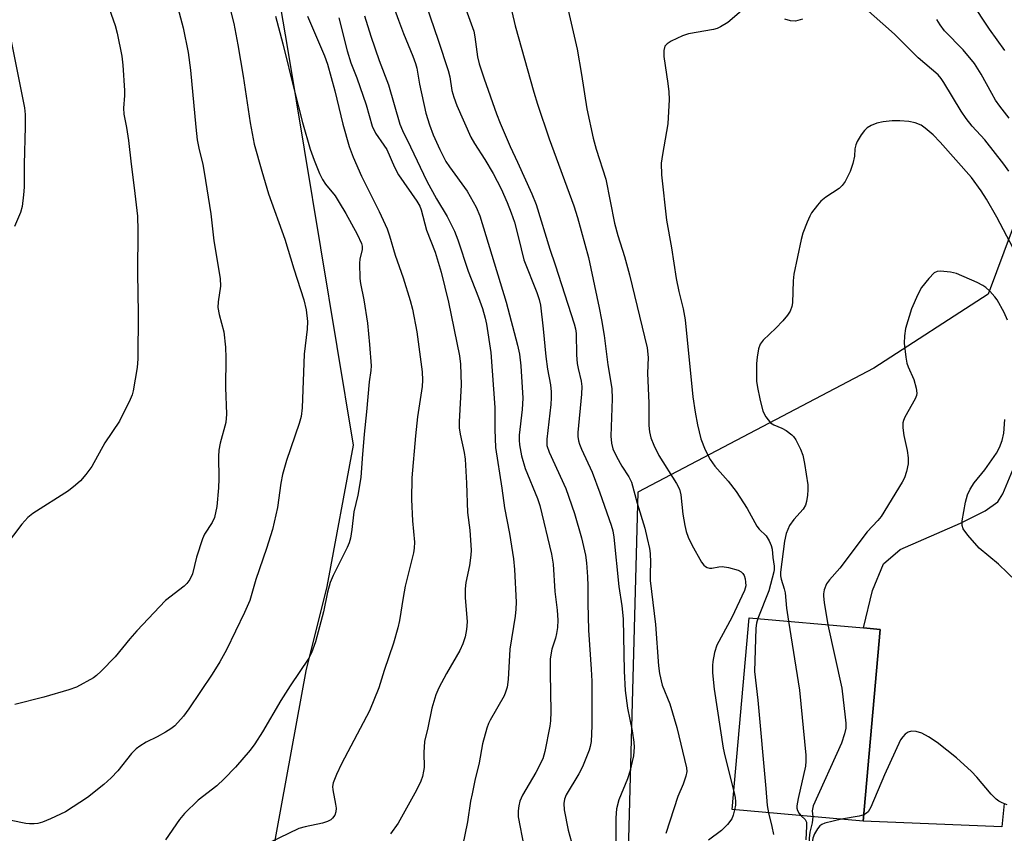
# Model space of a CAD drawing. Units: inches. Extents: x 1333762 to 1339762, y 525446 to 529446.
# Drawn here: x 1334967 to 1335191, y 528930 to 529115 of the extents above; entities that cross this region are included whole.
import ezdxf

# ---------------------------------------------------------------- set-up
doc = ezdxf.new("R2010")
doc.units = ezdxf.units.IN
doc.header["$MEASUREMENT"] = 0
for name, color, linetype in [('BLDG-Footprint', 5, 'Continuous'), ('NTRL-Trees', 3, 'Continuous'), ('TRANS-Road', 130, 'Continuous'), ('Undefined', 1, 'Continuous')]:
    doc.layers.add(name, color=color, linetype=linetype)

msp = doc.modelspace()

# ---------------------------------------------------------------- linework, layer by layer
at = {"layer": 'BLDG-Footprint', "elevation": 406.33}
msp.add_lwpolyline([(1335162.49, 528976.26), (1335158.62, 528932.66), (1335128.79, 528935.31), (1335132.66, 528978.91), (1335158.64, 528976.6)], close=True, dxfattribs=at)
at = {"layer": 'NTRL-Trees'}
for points in [[(1335219.74, 529151.47, 0), (1335203.37, 529096.36, 0), (1335187.01, 529052.44, 0), (1335160.99, 529035.67, 0), (1335107.37, 529007.46, 0), (1335105.2, 528925.84, 0), (1335123.28, 528882.78, 0), (1335156.01, 528862.98, 0), (1335182.71, 528880.2, 0), (1335216.29, 528909.48, 0), (1335249.88, 528913.79, 0), (1335299.83, 528879.34, 0), (1335343.75, 528866.42, 0), (1335391.97, 528877.62, 0), (1335416.95, 528924.12, 0), (1335420.39, 528990.43, 0), (1335406.61, 529041.24, 0), (1335383.94, 529173.21, 0)], [(1334894.91, 528993.27, 0), (1334977.64, 528885.38, 0), (1335000.92, 528885.38, 0), (1335008.68, 528895.73, 0), (1335024.19, 528924.17, 0), (1335031.95, 528966.84, 0), (1335036.74, 528986.02, 0), (1335042.73, 529018.16, 0), (1335027.84, 529107.83, 0), (1335026.14, 529118.04, 0)]]:
    msp.add_polyline3d(points, dxfattribs=at)
at = {"layer": 'TRANS-Road'}
msp.add_lwpolyline([(1335190.68, 528936.71), (1335190.15, 528931.39), (1335158.62, 528932.66), (1335162.49, 528976.26), (1335158.64, 528976.6), (1335160.74, 528985.11), (1335163.24, 528991.14), (1335166.97, 528994.38), (1335180.74, 529000.37), (1335186.31, 529003.17), (1335189.24, 529005.23), (1335190.35, 529007.08), (1335199.09, 529028.02)], dxfattribs=at)
at = {"layer": 'Undefined'}
for points, elevation in [([(1335049.9, 529123.18), (1335052.92, 529114.73), (1335054.09, 529111.69), (1335056.23, 529106.56), (1335056.82, 529104.89), (1335057.12, 529103.79), (1335057.74, 529100.19), (1335059.2, 529093.59), (1335059.97, 529090.93), (1335060.81, 529088.64), (1335062.32, 529085.36), (1335063.75, 529082.62), (1335064.54, 529081.39), (1335068.54, 529075.86), (1335070.61, 529072.22), (1335071.46, 529070.29), (1335077.46, 529050.66), (1335080.02, 529040.88), (1335080.43, 529038.85), (1335080.79, 529036.18), (1335081.2, 529028.81), (1335081.09, 529026.27), (1335080.37, 529020.4), (1335080.35, 529019.29), (1335080.46, 529018.19), (1335080.93, 529015.72), (1335081.73, 529012.84), (1335084.52, 529005.98), (1335085.08, 529004.4), (1335087.7, 528993.39), (1335088.09, 528991.1), (1335088.47, 528984.89), (1335089.03, 528980.61), (1335089.16, 528978.37), (1335089.08, 528976.69), (1335088.91, 528975.3), (1335088.66, 528974.27), (1335087.79, 528971.76), (1335087.45, 528969.53), (1335087.42, 528966.4), (1335087.58, 528957.48), (1335087.52, 528955.44), (1335087.37, 528954.28), (1335086.21, 528948.53), (1335085.73, 528946.84), (1335084.2, 528943.71), (1335081.18, 528938.59), (1335080.57, 528937.24), (1335080.28, 528936.13), (1335080.13, 528935), (1335080.19, 528933.66), (1335081.42, 528926.97)], 420), ([(1335014.09, 529119.73), (1335015.5, 529113.96), (1335016.43, 529109.11), (1335017.61, 529102.01), (1335019.2, 529091.37), (1335020.16, 529086.58), (1335021.86, 529080.44), (1335023.4, 529075.3), (1335027.11, 529064.93), (1335029.14, 529058.22), (1335031.46, 529051.14), (1335031.97, 529048.91), (1335032.28, 529046.24), (1335032.17, 529044.51), (1335031.51, 529038.81), (1335031.05, 529026.62), (1335030.85, 529024.68), (1335030.38, 529023.03), (1335027.48, 529014.61), (1335026.56, 529011.49), (1335026.17, 529009.47), (1335025.45, 529003.99), (1335024.28, 528998.97), (1335022.97, 528994.61), (1335020.55, 528987.61), (1335019.13, 528982.85), (1335017.97, 528980.09), (1335013.86, 528971.6), (1335012.35, 528968.92), (1335010.58, 528966.05), (1335005.3, 528958.22), (1335004.09, 528956.55), (1335002.09, 528954.34), (1335001.2, 528953.64), (1335000, 528952.9)], 430), ([(1335002.5, 529118.66), (1335004.02, 529113), (1335005.14, 529107.38), (1335005.66, 529103.38), (1335006.87, 529090.4), (1335007.2, 529087.54), (1335007.56, 529085.61), (1335008.47, 529081.93), (1335008.78, 529080.22), (1335010.28, 529070.68), (1335011, 529064.55), (1335012.38, 529056.01), (1335012.5, 529054.25), (1335011.99, 529050.7), (1335011.91, 529049.41), (1335012.17, 529047.8), (1335013.25, 529043.93), (1335013.63, 529040.38), (1335013.73, 529038.02), (1335013.65, 529031.26), (1335013.85, 529025.2), (1335013.68, 529023.25), (1335012.45, 529018.59), (1335012.14, 529016.98), (1335012.05, 529015.56), (1335012.13, 529010.49), (1335012.04, 529008.4), (1335011.68, 529004.22), (1335011.1, 529001.67), (1335010.63, 529000.58), (1335008.87, 528997.88), (1335008.36, 528996.84), (1335007.05, 528992.68), (1335006.12, 528988.89), (1335005.51, 528987.61), (1335004.85, 528986.68), (1335004.26, 528986.1), (1335000, 528982.79)], 432), ([(1335032.25, 529115.66), (1335036.1, 529106.62), (1335036.78, 529104.73), (1335038.45, 529098.71), (1335040.27, 529091.11), (1335041.71, 529086), (1335042.62, 529083.56), (1335044.57, 529079.28), (1335048.54, 529071.26), (1335050.35, 529067.3), (1335050.91, 529065.72), (1335052.22, 529061.34), (1335054, 529056.18), (1335055.64, 529051.04), (1335056.17, 529049.04), (1335057.14, 529043.9), (1335058.3, 529034.83), (1335058.44, 529032.88), (1335058.32, 529031.48), (1335057.25, 529024.58), (1335056.81, 529020.28), (1335056, 529010.69), (1335055.92, 529005.82), (1335056.17, 529000.97), (1335056.56, 528996.06), (1335056.5, 528994.75), (1335056.35, 528993.68), (1335054.48, 528986.08), (1335053.99, 528983.5), (1335053.18, 528978.28), (1335052.84, 528976.64), (1335051.83, 528973.12), (1335049.7, 528966.91), (1335048.47, 528963), (1335046.34, 528957.71), (1335039.98, 528945.68), (1335038.85, 528943.27), (1335038.13, 528941.38), (1335037.97, 528940.56), (1335037.99, 528939.75), (1335038.67, 528936.52), (1335038.78, 528935.64), (1335038.71, 528934.8), (1335038.45, 528934.01), (1335037.98, 528933.35), (1335037.54, 528933), (1335036.79, 528932.58), (1335035.69, 528932.19), (1335031.71, 528931.4), (1335030.32, 528930.98), (1335023.57, 528927.77)], 426), ([(1335045.19, 529115.76), (1335046.69, 529111.1), (1335048.58, 529105.57), (1335050.68, 529100.03), (1335053.29, 529091.08), (1335053.85, 529089.67), (1335055.71, 529085.93), (1335059.38, 529078.12), (1335061.59, 529074.1), (1335063.99, 529070.13), (1335065.71, 529066.79), (1335066.44, 529064.84), (1335068.78, 529057.7), (1335071.12, 529051.73), (1335072.02, 529049.16), (1335072.64, 529047.03), (1335072.95, 529045.64), (1335073.94, 529039.21), (1335074.86, 529026.69), (1335074.82, 529021.73), (1335074.97, 529017.63), (1335076.46, 529008.33), (1335077.07, 529003.87), (1335078.19, 528998.08), (1335079.07, 528992.26), (1335079.29, 528989.89), (1335079.7, 528982.45), (1335079.65, 528980.84), (1335079.49, 528979.24), (1335078.23, 528971.76), (1335077.89, 528964.83), (1335077.65, 528963.09), (1335077.3, 528961.98), (1335076.94, 528961.18), (1335073.76, 528955.63), (1335073.39, 528954.85), (1335073.01, 528953.79), (1335072.05, 528950.22), (1335071.33, 528945.94), (1335070.33, 528941.94), (1335069.67, 528938.87), (1335069.36, 528937.18), (1335068.67, 528932.49), (1335067.52, 528926.99)], 422), ([(1335024.98, 529115.64), (1335026.68, 529109.35), (1335029.3, 529098.58), (1335031.15, 529091.48), (1335032.89, 529085.41), (1335033.75, 529082.89), (1335035, 529079.86), (1335035.65, 529078.53), (1335036.39, 529077.45), (1335038.55, 529074.78), (1335039.5, 529073.32), (1335040.97, 529070.82), (1335043.55, 529066.07), (1335044.54, 529063.99), (1335044.68, 529063.38), (1335044.68, 529062.64), (1335044.15, 529060.4), (1335044.06, 529059.54), (1335044.16, 529056.04), (1335044.31, 529054.89), (1335045.07, 529051.16), (1335045.9, 529045.87), (1335046.39, 529041.05), (1335046.74, 529036.16), (1335046.67, 529035.09), (1335046.26, 529032.5), (1335045.71, 529025.72), (1335045.16, 529020.64), (1335044.68, 529015.09), (1335044.41, 529010.82), (1335043.68, 529006.76), (1335042.78, 529002.99), (1335042.33, 528998.93), (1335042.02, 528997.02), (1335041.75, 528995.96), (1335041.32, 528994.89), (1335038.07, 528988.47), (1335037.43, 528986.9), (1335036.8, 528984.75), (1335035.87, 528980.24), (1335035.03, 528976.85), (1335034.09, 528973.43), (1335033.21, 528970.94), (1335032.54, 528969.73), (1335028.34, 528963.44), (1335026.24, 528960.1), (1335022.03, 528952.96), (1335020.27, 528950.26), (1335019.25, 528948.84), (1335015.92, 528944.91), (1335013.32, 528942.28), (1335011.63, 528940.73), (1335007.39, 528937.43), (1335004.29, 528934.38), (1335003.19, 528933.05), (1335000, 528928.42)], 428), ([(1335039.37, 529115.26), (1335041.29, 529107.73), (1335042.13, 529105.05), (1335043.46, 529101.62), (1335045.58, 529095.51), (1335047, 529090.61), (1335047.73, 529089.06), (1335049.65, 529086.36), (1335050.29, 529085.32), (1335052.04, 529081.32), (1335052.97, 529079.58), (1335057.12, 529073.63), (1335057.79, 529072.48), (1335058.11, 529071.66), (1335059.35, 529066.98), (1335061.28, 529061.98), (1335062.65, 529057.49), (1335064.35, 529050.67), (1335066.85, 529038.46), (1335067.02, 529036.53), (1335067.17, 529031.84), (1335066.74, 529023.47), (1335066.76, 529022.05), (1335066.95, 529020.63), (1335067.89, 529016.45), (1335068.14, 529014.93), (1335068.43, 529009.46), (1335068.64, 529002.79), (1335069.16, 528998.84), (1335069.47, 528994.28), (1335069.4, 528993.13), (1335069.08, 528990.81), (1335068.28, 528986.89), (1335068.1, 528985.49), (1335068.11, 528983.5), (1335068.55, 528977.95), (1335068.43, 528976.22), (1335068.12, 528974.53), (1335067.58, 528972.97), (1335066.92, 528971.45), (1335063.88, 528966.26), (1335062.14, 528962.94), (1335061.45, 528961.36), (1335060.54, 528958.34), (1335059.61, 528953.86), (1335058.88, 528950.76), (1335058.71, 528948.29), (1335058.76, 528944.87), (1335058.67, 528944), (1335058.42, 528942.85), (1335058.03, 528941.77), (1335057.02, 528939.73), (1335052.86, 528932.19), (1335051.17, 528929.75)], 424), ([(1335134.66, 528978.73), (1335134.34, 528977.67), (1335134.2, 528976.5), (1335133.92, 528966.65), (1335134.66, 528960.2), (1335136.49, 528940.12), (1335136.74, 528936.19), (1335137.04, 528934.57)], 410), ([(1335141.61, 528978.11), (1335144.13, 528962.47), (1335145.57, 528947.65), (1335145.59, 528946.28), (1335145.47, 528945.19), (1335143.8, 528937.79), (1335143.52, 528936.15), (1335143.52, 528935.62), (1335143.64, 528935.12), (1335144.03, 528934.44), (1335144.5, 528933.91)], 408), ([(1335150.52, 528977.33), (1335153.75, 528962.93), (1335154.52, 528956.33), (1335154.64, 528954.93), (1335154.62, 528953.82), (1335154.34, 528952.48), (1335153.65, 528950.37), (1335147.24, 528936.12), (1335147, 528935.05), (1335147.11, 528933.68)], 406), ([(1335129.15, 528939.41), (1335129.46, 528938.03), (1335129.56, 528937.16), (1335129.53, 528936.29), (1335129.36, 528935.26)], 412), ([(1335129.36, 528935.26), (1335129.04, 528934.01), (1335128.72, 528933.22), (1335127.76, 528931.9), (1335126.38, 528930.53), (1335123.42, 528928.38)], 412), ([(1335137.04, 528934.57), (1335137.85, 528931.49), (1335138.19, 528929.65)], 410), ([(1335144.5, 528933.91), (1335145.37, 528933.07), (1335145.67, 528932.43), (1335145.71, 528931.5), (1335145.53, 528928.39)], 408), ([(1335147.11, 528933.68), (1335146.98, 528932.31), (1335146.49, 528930.16), (1335146.31, 528928.81), (1335146.31, 528927.68), (1335146.78, 528922.43), (1335146.79, 528921.24), (1335146.67, 528920.07), (1335146.12, 528916.97), (1335146.03, 528910.69), (1335145.86, 528909.34), (1335145.32, 528906.35), (1335145.26, 528905.26), (1335145.48, 528903.38), (1335146.53, 528899.71), (1335148.16, 528890.92)], 406), ([(1335153.64, 528933.1), (1335149.91, 528932.23), (1335149.19, 528931.92), (1335148.77, 528931.64), (1335148.17, 528930.96), (1335147.54, 528929.8), (1335147.17, 528928.77), (1335147.01, 528927.64), (1335147.07, 528924.83), (1335147.22, 528924.05), (1335147.73, 528922.47), (1335147.84, 528920.72), (1335147.8, 528918.94), (1335147.52, 528915.96), (1335147.34, 528911.27), (1335147.05, 528908.28), (1335147.08, 528907.24), (1335147.48, 528905.82), (1335148.5, 528903.33), (1335149.03, 528902.37), (1335150.07, 528900.9), (1335150.41, 528900.23), (1335150.79, 528898.93), (1335151.35, 528896.06)], 404), ([(1335158.75, 528934.11), (1335157.67, 528933.77), (1335153.64, 528933.1)], 404)]:
    msp.add_lwpolyline(points, dxfattribs=dict(at, elevation=elevation))
for points in [[(1334986.63, 529118.87, 434), (1334988.51, 529113.51, 434), (1334988.99, 529111.8, 434), (1334990.04, 529106.57, 434), (1334990.3, 529104.54, 434), (1334990.69, 529098.72, 434), (1334990.66, 529097.58, 434), (1334990.42, 529094.73, 434), (1334990.49, 529093.34, 434), (1334991.15, 529090.31, 434), (1334991.61, 529087.38, 434), (1334992.18, 529081.99, 434), (1334992.89, 529076.66, 434), (1334993.62, 529070.16, 434), (1334993.72, 529066.95, 434), (1334993.6, 529057.15, 434), (1334993.79, 529048.17, 434), (1334993.73, 529037.75, 434), (1334993.56, 529035.75, 434), (1334992.61, 529030.47, 434), (1334992.38, 529029.61, 434), (1334991.95, 529028.53, 434), (1334989.51, 529023.58, 434), (1334986.22, 529018.65, 434), (1334983.26, 529013.29, 434), (1334981.91, 529011.49, 434), (1334980.63, 529010.01, 434), (1334979.53, 529009.04, 434), (1334977.9, 529007.79, 434), (1334969.86, 529002.57, 434), (1334968.69, 529001.7, 434), (1334967.33, 529000.15, 434), (1334963.55, 528995.21, 434)], [(1335059.21, 529118.17, 418), (1335061.99, 529110.21, 418), (1335064.27, 529103.32, 418), (1335064.61, 529101.89, 418), (1335065.11, 529098.76, 418), (1335065.5, 529097.21, 418), (1335066.22, 529095.33, 418), (1335069.4, 529088.12, 418), (1335070.21, 529086.72, 418), (1335072.58, 529083.05, 418), (1335074.47, 529079.88, 418), (1335076.26, 529076.42, 418), (1335077.68, 529073.31, 418), (1335078.58, 529070.94, 418), (1335079.3, 529068.79, 418), (1335080.24, 529065.24, 418), (1335081.43, 529060.26, 418), (1335084.41, 529052.83, 418), (1335084.94, 529051.27, 418), (1335085.25, 529049.95, 418), (1335085.88, 529044.59, 418), (1335086.45, 529038.27, 418), (1335086.84, 529035.43, 418), (1335087.48, 529031.87, 418), (1335087.64, 529030.25, 418), (1335087.65, 529028.86, 418), (1335087.57, 529027.4, 418), (1335086.66, 529019.48, 418), (1335086.7, 529018.07, 418), (1335087.24, 529016.57, 418), (1335090.98, 529008.31, 418), (1335092.97, 529002.61, 418), (1335094.56, 528997.05, 418), (1335095.45, 528993.13, 418), (1335095.72, 528991.41, 418), (1335095.92, 528988.19, 418), (1335096, 528986.13, 418), (1335095.96, 528982.2, 418), (1335096.16, 528976.1, 418), (1335096.78, 528967.22, 418), (1335096.89, 528964.48, 418), (1335096.93, 528954.32, 418), (1335096.72, 528950.81, 418), (1335096.55, 528949.66, 418), (1335096.3, 528948.83, 418), (1335094.79, 528945.02, 418), (1335093.97, 528943.45, 418), (1335091.04, 528938.64, 418), (1335090.66, 528937.64, 418), (1335090.52, 528936.68, 418), (1335090.65, 528935.23, 418), (1335091.54, 528930.61, 418), (1335093.77, 528922.42, 418)], [(1335091.29, 529117.99, 412), (1335093.54, 529108.15, 412), (1335094.57, 529102.37, 412), (1335095.76, 529094.6, 412), (1335097.2, 529087.9, 412), (1335097.9, 529085.4, 412), (1335100.06, 529078.62, 412), (1335102.07, 529068.56, 412), (1335102.81, 529065.8, 412), (1335104.3, 529061, 412), (1335105.46, 529056.85, 412), (1335109.47, 529040.23, 412), (1335109.69, 529038.04, 412), (1335109.58, 529034.5, 412), (1335109.85, 529027.69, 412), (1335109.88, 529022.6, 412), (1335110.02, 529021.17, 412), (1335110.32, 529019.81, 412), (1335110.99, 529018.17, 412), (1335112.16, 529015.79, 412), (1335116.16, 529009.41, 412), (1335116.82, 529008.15, 412), (1335117.16, 529006.85, 412), (1335117.63, 529002.48, 412), (1335118.03, 528999.88, 412), (1335118.34, 528998.49, 412), (1335118.81, 528997.24, 412), (1335119.64, 528995.49, 412), (1335121.83, 528991.52, 412), (1335122.33, 528990.86, 412), (1335122.72, 528990.53, 412), (1335123.16, 528990.29, 412), (1335123.64, 528990.16, 412), (1335124.15, 528990.16, 412), (1335125.74, 528990.51, 412), (1335126.53, 528990.53, 412), (1335127.95, 528990.31, 412), (1335130.17, 528989.71, 412), (1335130.89, 528989.33, 412), (1335131.27, 528988.97, 412), (1335131.51, 528988.53, 412), (1335131.74, 528987.78, 412), (1335131.87, 528986.98, 412), (1335131.91, 528986.17, 412), (1335131.65, 528985.08, 412), (1335128.71, 528978.99, 412), (1335125.35, 528972.67, 412), (1335124.83, 528970.98, 412), (1335124.41, 528968.96, 412), (1335124.31, 528968.08, 412), (1335124.36, 528966.38, 412), (1335124.74, 528962.67, 412), (1335126.76, 528949.25, 412), (1335127.12, 528947.51, 412), (1335129.15, 528939.41, 412)], [(1335191.7, 529080.45, 410), (1335190.58, 529081.98, 410), (1335186.22, 529087.52, 410), (1335183.36, 529090.66, 410), (1335182, 529092.37, 410), (1335180.89, 529094.02, 410), (1335176.94, 529100.55, 410), (1335176.29, 529101.5, 410), (1335175.61, 529102.31, 410), (1335171.13, 529106.17, 410), (1335165.69, 529111.53, 410), (1335158.41, 529117.98, 410)], [(1335190.83, 529107.86, 414), (1335187.33, 529112.69, 414), (1335183.11, 529118.96, 414)], [(1335068.24, 529117.21, 416), (1335070.08, 529112.27, 416), (1335070.32, 529110.98, 416), (1335070.91, 529106.37, 416), (1335071.32, 529104.81, 416), (1335072.43, 529101.41, 416), (1335075.23, 529093.43, 416), (1335076.05, 529091.29, 416), (1335078.33, 529086.02, 416), (1335080.03, 529082.48, 416), (1335083.29, 529075.23, 416), (1335084.27, 529072.86, 416), (1335087.38, 529062.66, 416), (1335088.59, 529059.15, 416), (1335092.92, 529045.68, 416), (1335093.17, 529044.61, 416), (1335093.32, 529043.53, 416), (1335093.45, 529038.7, 416), (1335093.58, 529036.72, 416), (1335093.79, 529035.56, 416), (1335094.49, 529032.67, 416), (1335094.63, 529031.49, 416), (1335094.55, 529029.74, 416), (1335093.73, 529020.99, 416), (1335093.72, 529020.14, 416), (1335093.84, 529019.13, 416), (1335094.07, 529018.33, 416), (1335094.52, 529017.24, 416), (1335096.99, 529011.96, 416), (1335098.76, 529007.3, 416), (1335101.33, 528999.92, 416), (1335101.66, 528998.69, 416), (1335101.92, 528997.19, 416), (1335103.03, 528985.99, 416), (1335103.69, 528981.62, 416), (1335104, 528978.66, 416), (1335104.24, 528966.78, 416), (1335104.46, 528962.37, 416), (1335104.98, 528958.37, 416), (1335106.05, 528953.19, 416), (1335106.46, 528950.64, 416), (1335106.56, 528949.5, 416), (1335106.41, 528947.53, 416), (1335105.53, 528943.92, 416), (1335104.98, 528942.3, 416), (1335103.07, 528937.49, 416), (1335102.5, 528935.5, 416), (1335102.34, 528933.45, 416), (1335102.35, 528927.86, 416)], [(1335078.73, 529116.74, 414), (1335079.5, 529113.43, 414), (1335083.72, 529098.36, 414), (1335084.55, 529095.63, 414), (1335087.18, 529087.73, 414), (1335092.79, 529072.56, 414), (1335093.62, 529069.87, 414), (1335096.16, 529060.78, 414), (1335098.61, 529049.34, 414), (1335099.13, 529046.62, 414), (1335099.69, 529043.09, 414), (1335100.56, 529036.42, 414), (1335101.42, 529031.04, 414), (1335101.52, 529028.65, 414), (1335101.21, 529020.21, 414), (1335101.34, 529018.57, 414), (1335101.71, 529017.29, 414), (1335102.48, 529015.52, 414), (1335103.71, 529013.37, 414), (1335105.29, 529010.94, 414), (1335105.89, 529009.69, 414), (1335107.2, 529004.94, 414), (1335108.94, 528999.23, 414), (1335109.51, 528996.95, 414), (1335110.01, 528994.65, 414), (1335110.17, 528993.53, 414), (1335110.23, 528991.44, 414), (1335110.13, 528988.97, 414), (1335110.2, 528987.38, 414), (1335111.4, 528977.39, 414), (1335112.08, 528967.94, 414), (1335112.28, 528966.23, 414), (1335112.9, 528963.56, 414), (1335114.66, 528959.34, 414), (1335116.24, 528953.98, 414), (1335118.45, 528944.78, 414), (1335118.5, 528943.92, 414), (1335118.3, 528942.87, 414), (1335117.66, 528941.06, 414), (1335116.42, 528938.25, 414), (1335113.74, 528929.87, 414)], [(1335130.96, 529116.87, 410), (1335127.84, 529114.21, 410), (1335126.18, 529113.2, 410), (1335125.42, 529112.87, 410), (1335124.59, 529112.63, 410), (1335118.89, 529111.61, 410), (1335117.52, 529111.19, 410), (1335114.94, 529109.96, 410), (1335114.01, 529109.38, 410), (1335113.53, 529108.81, 410), (1335113.27, 529107.86, 410), (1335113.28, 529106.47, 410), (1335114.18, 529100.37, 410), (1335114.39, 529098.41, 410), (1335114.46, 529096.72, 410), (1335114.17, 529091.2, 410), (1335112.97, 529084.17, 410), (1335112.7, 529082.21, 410), (1335112.75, 529079.6, 410), (1335113.88, 529069.31, 410), (1335115.04, 529062.96, 410), (1335116.11, 529055.98, 410), (1335116.72, 529053.07, 410), (1335117.68, 529049.11, 410), (1335118.13, 529046.65, 410), (1335119.89, 529029.09, 410), (1335120.37, 529025.65, 410), (1335120.92, 529022.74, 410), (1335121.72, 529019.56, 410), (1335122.65, 529017.09, 410), (1335123.84, 529014.84, 410), (1335124.85, 529013.35, 410), (1335127.88, 529009.98, 410), (1335129.73, 529007.61, 410), (1335132.22, 529003.73, 410), (1335134.38, 528999.69, 410), (1335134.91, 528999.03, 410), (1335136.5, 528997.51, 410), (1335137.25, 528996.35, 410), (1335137.7, 528995.35, 410), (1335137.88, 528994.52, 410), (1335138.04, 528992.57, 410), (1335138.32, 528990.66, 410), (1335138.35, 528989.88, 410), (1335138.28, 528989.33, 410), (1335137.13, 528985.04, 410), (1335134.66, 528978.73, 410)], [(1335144.8, 529114.96, 410), (1335143.17, 529114.54, 410), (1335142.09, 529114.58, 410), (1335140.75, 529114.94, 410)], [(1335191.8, 529092.45, 412), (1335189.64, 529095.22, 412), (1335188.69, 529096.57, 412), (1335187.81, 529098.04, 412), (1335185.4, 529102.5, 412), (1335183.9, 529104.86, 412), (1335181.31, 529107.97, 412), (1335177.08, 529112.35, 412), (1335176.06, 529113.64, 412), (1335175.36, 529114.92, 412)], [(1334964.73, 529110.73, 436), (1334967.95, 529094.78, 436), (1334968.07, 529093.32, 436), (1334968.07, 529090.47, 436), (1334967.84, 529082.04, 436), (1334967.86, 529076.78, 436), (1334967.73, 529075.02, 436), (1334967.37, 529072.4, 436), (1334967.01, 529070.99, 436), (1334965.65, 529067.8, 436)], [(1335194.21, 529060.03, 408), (1335188.95, 529069.96, 408), (1335186.65, 529074.05, 408), (1335185.4, 529075.97, 408), (1335183.25, 529078.96, 408), (1335176.11, 529087.03, 408), (1335174.49, 529088.69, 408), (1335172.7, 529090.18, 408), (1335171.76, 529090.84, 408), (1335170.42, 529091.43, 408), (1335168.99, 529091.72, 408), (1335166.93, 529091.84, 408), (1335165.17, 529091.85, 408), (1335163.14, 529091.63, 408), (1335161.72, 529091.34, 408), (1335160.43, 529090.81, 408), (1335159.49, 529090.24, 408), (1335158.87, 529089.65, 408), (1335158.17, 529088.7, 408), (1335157.23, 529087.19, 408), (1335156.89, 529086.39, 408), (1335156.73, 529085.48, 408), (1335156.64, 529083.83, 408), (1335156.27, 529082.19, 408), (1335155.63, 529080.31, 408), (1335154.47, 529078.03, 408), (1335153.84, 529077.14, 408), (1335153.11, 529076.45, 408), (1335150.11, 529074.53, 408), (1335148.93, 529073.57, 408), (1335148.2, 529072.72, 408), (1335146.88, 529070.91, 408), (1335146.45, 529070.17, 408), (1335145.86, 529068.82, 408), (1335144.91, 529066.33, 408), (1335144.46, 529064.87, 408), (1335142.82, 529056.99, 408), (1335142.64, 529055.52, 408), (1335142.5, 529050.5, 408), (1335142.38, 529049.65, 408), (1335142.01, 529048.62, 408), (1335141.42, 529047.68, 408), (1335140.29, 529046.4, 408), (1335138.71, 529044.75, 408), (1335135.84, 529042, 408), (1335135.21, 529041.09, 408), (1335134.81, 529040.05, 408), (1335134.47, 529038.12, 408), (1335134.32, 529036.72, 408), (1335134.37, 529032.69, 408), (1335134.56, 529031.24, 408), (1335135.08, 529028.63, 408), (1335135.81, 529025.86, 408), (1335136.45, 529024.58, 408), (1335136.96, 529023.86, 408), (1335137.55, 529023.23, 408), (1335138.25, 529022.78, 408), (1335140.1, 529022.01, 408), (1335141.05, 529021.45, 408), (1335142.36, 529020.46, 408), (1335142.74, 529020.08, 408), (1335143.25, 529019.36, 408), (1335144.36, 529017.25, 408), (1335144.85, 529015.88, 408), (1335145.24, 529013.93, 408), (1335145.98, 529009.11, 408), (1335146.03, 529007.97, 408), (1335145.94, 529006.8, 408), (1335145.71, 529005.35, 408), (1335145.48, 529004.52, 408), (1335144.92, 529003.58, 408), (1335142.82, 529001.27, 408), (1335141.82, 528999.86, 408), (1335141.06, 528998.05, 408), (1335140.69, 528996.34, 408), (1335139.82, 528989.24, 408), (1335139.79, 528988.46, 408), (1335139.92, 528987.66, 408), (1335140.65, 528985.45, 408), (1335140.85, 528984.6, 408), (1335141.16, 528981.06, 408), (1335141.61, 528978.11, 408)], [(1335191.4, 529046.56, 406), (1335190.67, 529048.32, 406), (1335189.07, 529051.14, 406), (1335188.54, 529051.84, 406), (1335187.35, 529053.14, 406), (1335186.5, 529053.94, 406), (1335185.8, 529054.46, 406), (1335184.48, 529055.14, 406), (1335179.82, 529057.16, 406), (1335178.43, 529057.47, 406), (1335176.2, 529057.69, 406), (1335175.42, 529057.62, 406), (1335174.72, 529057.28, 406), (1335173.5, 529056.04, 406), (1335171.84, 529053.94, 406), (1335171.02, 529052.37, 406), (1335169.6, 529049.11, 406), (1335168.24, 529044.65, 406), (1335167.99, 529043.01, 406), (1335167.94, 529041.34, 406), (1335168.29, 529038.17, 406), (1335168.55, 529036.75, 406), (1335168.82, 529035.95, 406), (1335170.11, 529033.09, 406), (1335170.64, 529031.08, 406), (1335170.78, 529029.94, 406), (1335170.7, 529029.41, 406), (1335170.41, 529028.65, 406), (1335168.08, 529024.52, 406), (1335167.76, 529023.77, 406), (1335167.64, 529023.24, 406), (1335167.62, 529022.1, 406), (1335167.81, 529020.36, 406), (1335168.61, 529016.92, 406), (1335168.84, 529015.29, 406), (1335168.8, 529013.89, 406), (1335168.42, 529012.14, 406), (1335167.96, 529010.73, 406), (1335167.44, 529009.69, 406), (1335162.69, 529001.94, 406), (1335161.95, 529001.04, 406), (1335159.47, 528998.42, 406), (1335153.25, 528990.2, 406), (1335150.92, 528987.54, 406), (1335150.24, 528986.61, 406), (1335149.73, 528985.24, 406), (1335149.59, 528984.37, 406), (1335149.58, 528983.8, 406), (1335149.72, 528982.37, 406), (1335150.52, 528977.33, 406)], [(1335195.53, 528985.15, 406), (1335189.37, 528991.09, 406), (1335184.96, 528994.75, 406), (1335182.38, 528997.67, 406), (1335181.34, 528999.08, 406), (1335181.08, 528999.84, 406), (1335181.11, 529000.94, 406), (1335181.83, 529005.2, 406), (1335182.29, 529006.85, 406), (1335182.94, 529008.11, 406), (1335183.86, 529009.56, 406), (1335186.25, 529012.54, 406), (1335188.93, 529016.3, 406), (1335189.59, 529017.6, 406), (1335190.2, 529019.21, 406), (1335190.58, 529020.89, 406), (1335190.8, 529024, 406)], [(1335000, 528982.79, 432), (1334993.45, 528975.9, 432), (1334991.89, 528974.14, 432), (1334988.57, 528969.99, 432), (1334985.35, 528966.73, 432), (1334984.3, 528965.76, 432), (1334983.6, 528965.25, 432), (1334979.72, 528963.1, 432), (1334978.04, 528962.5, 432), (1334972.29, 528960.83, 432), (1334965.72, 528959.17, 432)], [(1335000, 528952.9, 430), (1334998.06, 528951.81, 430), (1334995.61, 528950.64, 430), (1334994.18, 528949.75, 430), (1334993.28, 528949.08, 430), (1334992.28, 528948.05, 430), (1334989.14, 528944.14, 430), (1334987.61, 528942.52, 430), (1334985.93, 528940.99, 430), (1334982.27, 528938.05, 430), (1334977.22, 528934.82, 430), (1334973.87, 528933.22, 430), (1334972.03, 528932.45, 430), (1334970.96, 528932.17, 430), (1334970.14, 528932.04, 430), (1334969.09, 528932.03, 430), (1334968.25, 528932.11, 430), (1334961.11, 528933.55, 430)], [(1335191.31, 528936.39, 404), (1335190.22, 528936.8, 404), (1335189.45, 528937.19, 404), (1335188.83, 528937.67, 404), (1335187.69, 528938.81, 404), (1335184.4, 528942.67, 404), (1335183.19, 528943.94, 404), (1335179.79, 528947.06, 404), (1335175.42, 528950.57, 404), (1335173.46, 528951.87, 404), (1335171.96, 528952.64, 404), (1335170.65, 528953.04, 404), (1335169.58, 528953.1, 404), (1335168.84, 528952.88, 404), (1335168.16, 528952.43, 404), (1335167.57, 528951.85, 404), (1335167.1, 528951.13, 404), (1335163.41, 528943.19, 404), (1335160.32, 528935.81, 404), (1335159.72, 528934.82, 404), (1335159.35, 528934.46, 404), (1335158.75, 528934.11, 404)]]:
    msp.add_polyline3d(points, dxfattribs=at)

doc.saveas('drawing.dxf')
